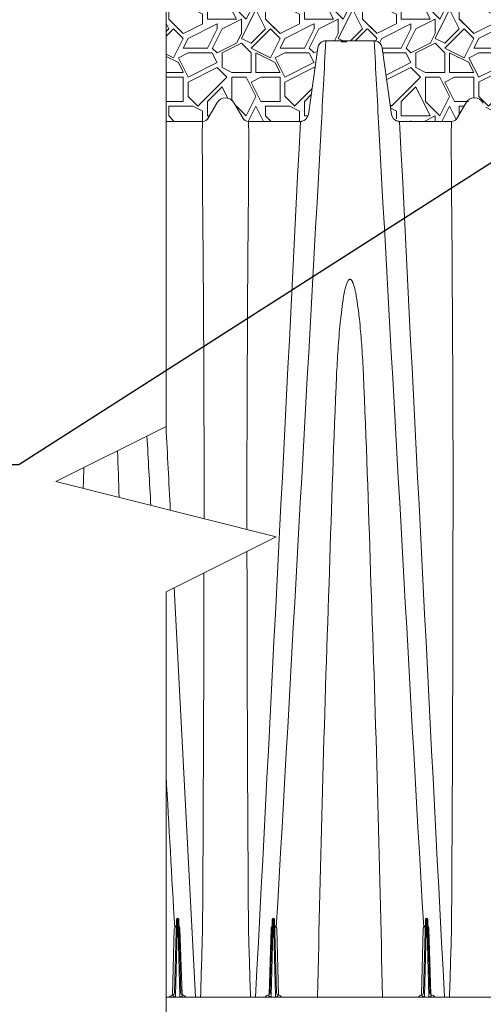
# Paper-space layout 'Detail_IP_4500_6' of a CAD drawing. Units: feet. Extents: x 3.69 to 11.31, y 2.37 to 7.68.
# Drawn here: x 6.3 to 7.26, y 3.66 to 5.69 of the extents above; entities that cross this region are included whole.
import ezdxf
from ezdxf import colors
from ezdxf.entities.mleader import LeaderData, LeaderLine
from ezdxf.math import Vec2, Vec3

# ---------------------------------------------------------------- set-up
doc = ezdxf.new("R2010")
doc.units = ezdxf.units.FT
doc.header["$MEASUREMENT"] = 0
doc.layers.get('0').update_dxf_attribs({"lineweight": 9})
for name, color, linetype, lineweight in [('UGD - DETAIL 1', 251, 'Continuous', 0), ('UGD - DETAIL 2', 7, 'Continuous', 5), ('UGD - DETAIL 4', 7, 'Continuous', 18)]:
    doc.layers.add(name, color=color, linetype=linetype, lineweight=lineweight)
doc.layers.add('UGD - DETAIL TEXT', color=7, linetype='Continuous')
doc.styles.add('UGD_Standard', font='arial.ttf')

# ---------------------------------------------------------------- blocks, each defined once
blk = doc.blocks.new('subblock_IP4500_6')
at = {"layer": 'UGD - DETAIL 1'}
h = blk.add_hatch(dxfattribs=at)
h.set_pattern_fill('GRAVEL1', color=256, scale=6.000093, style=0, pattern_type=2)
h.set_pattern_definition([(0, (-9.2457, -63.25), (6.0001, 6.0001), [1.80003, -4.20006]), (0, (-5.6456, -62.65), (6.0001, 6.0001), [1.50002, -4.50007]), (0, (-5.9456, -62.35), (6.0001, 6.0001), [1.2, -4.80007]), (0, (-7.7457, -60.85), (6.0001, 6.0001), [0.90001, -0.90001, 1.20002, -3.00005]), (0, (-7.7457, -60.55), (6.0001, 6.0001), [1.20002, -0.3, 1.50002, -3.00005]), (0, (-10.4457, -59.35), (6.0001, 6.0001), [1.50002, -4.50007]), (0, (-4.7456, -59.05), (6.0001, 6.0001), [1.50002, -4.50007]), (90, (-10.4457, -62.05), (-6.0001, 6.0001), [0.9, -5.10008]), (90, (-9.5457, -57.55), (-6.0001, 6.0001), [0.6, -5.4001]), (90, (-9.2457, -63.25), (-6.0001, 6.0001), [0.9, -5.10008]), (90, (-8.6457, -57.85), (-6.0001, 6.0001), [0.3, -5.7001]), (90, (-8.3457, -60.25), (-6.0001, 6.0001), [0.9, -5.10008]), (90, (-7.7457, -62.35), (-6.0001, 6.0001), [1.50002, -4.50007]), (90, (-7.1456, -58.15), (-6.0001, 6.0001), [0.9, -5.10008]), (90, (-6.5456, -60.55), (-6.0001, 6.0001), [1.2, -4.80007]), (90, (-6.2456, -60.55), (-6.0001, 6.0001), [1.2, -4.80007]), (90, (-5.6456, -63.25), (-6.0001, 6.0001), [0.6, -5.4001]), (90, (-4.7456, -62.35), (-6.0001, 6.0001), [1.50002, -4.50007]), (45, (-9.8457, -62.6503), (7e-16, 6.0001), [2.54562, -5.9398]), (45, (-9.2457, -62.3502), (7e-16, 6.0001), [1.2728, -7.2126]), (45, (-6.5456, -59.05), (7e-16, 6.0001), [1.6971, -6.78833]), (45, (-6.5456, -58.75), (7e-16, 6.0001), [1.2728, -7.2126]), (135, (-8.6457, -59.35), (-6.0001, 7e-16), [0.42427, -8.06114]), (135, (-9.8457, -62.6503), (-6.0001, 7e-16), [0.84854, -7.63687]), (135, (-8.0457, -60.8502), (-6.0001, 7e-16), [0.84854, -7.63687]), (135, (-6.5456, -59.35), (-6.0001, 7e-16), [0.84854, -7.63687]), (135, (-4.7456, -58.15), (-6.0001, 7e-16), [1.2728, -7.2126]), (135, (-4.7456, -58.45), (-6.0001, 7e-16), [0.84854, -7.63687]), (135, (-5.0456, -57.85), (-6.0001, 7e-16), [0.84854, -7.63687]), (135, (-6.8456, -63.2503), (-6.0001, 7e-16), [1.2728, -7.2126]), (26.565, (-5.0456, -59.6502), (6.00009, 2e-09), [0.6708, -12.7458]), (26.565, (-6.5456, -61.1502), (6.00009, 2e-09), [0.6708, -12.7458]), (26.565, (-8.6457, -59.3502), (6.00009, 2e-09), [1.34162, -12.075]), (26.565, (-8.3457, -57.8502), (6.00009, 2e-09), [1.34162, -12.075]), (26.565, (-8.3457, -59.3502), (6.00009, 2e-09), [1.34162, -12.075]), (26.565, (-4.7456, -58.1502), (6.00009, 2e-09), [1.34162, -12.075]), (26.565, (-10.4457, -61.1502), (6.00009, 2e-09), [2.0125, -11.40412]), (26.565, (-10.4457, -60.8502), (6.00009, 2e-09), [2.0125, -11.40412]), (26.565, (-10.4457, -58.4502), (6.00009, 2e-09), [2.0125, -11.40412]), (63.435, (-7.4457, -58.7502), (3e-10, 6.00009), [0.6708, -12.7458]), (63.435, (-4.7456, -59.0502), (3e-10, 6.00009), [0.67081, -8.05013, 1.34162, -3.35405]), (63.435, (-5.3456, -59.6502), (3e-10, 6.00009), [1.34162, -12.075]), (63.435, (-8.9457, -59.0502), (3e-10, 6.00009), [1.34162, -12.075]), (63.435, (-9.2457, -59.0502), (3e-10, 6.00009), [1.34162, -12.075]), (63.435, (-7.1456, -58.4502), (3e-10, 6.00009), [2.0125, -11.40412]), (116.565, (-8.6457, -59.9502), (-2e-09, 6.00009), [0.6708, -12.7458]), (116.565, (-4.7456, -60.5502), (-2e-09, 6.00009), [0.6708, -12.7458]), (116.565, (-5.9456, -62.3502), (-2e-09, 6.00009), [1.34162, -12.075]), (116.565, (-6.2456, -62.0502), (-2e-09, 6.00009), [1.34162, -12.075]), (116.565, (-5.6456, -57.8502), (-2e-09, 6.00009), [1.34162, -12.075]), (116.565, (-10.4457, -60.8502), (-2e-09, 6.00009), [1.34162, -12.075]), (116.565, (-7.4457, -63.2503), (-2e-09, 6.00009), [2.0125, -11.40412]), (153.435, (-5.3456, -59.6502), (-6.00009, 3e-10), [1.34162, -12.075]), (153.435, (-5.0456, -59.9502), (-6.00009, 3e-10), [1.34162, -12.075]), (153.435, (-9.5457, -62.9503), (-6.00009, 3e-10), [0.6708, -12.7458]), (153.435, (-7.7457, -60.5502), (-6.00009, 3e-10), [0.6708, -12.7458]), (153.435, (-6.5456, -58.7502), (-6.00009, 3e-10), [0.6708, -12.7458])])
h.paths.add_polyline_path([(20.809, 17.751), (-10.446, 17.751), (-10.446, 0.75), (-8.173, 0.75), (-7.862, 0.915), (-7.256, 1.965), (-6.85, 2.199), (-6.676, 2.199), (-6.271, 1.965), (-5.679, 0.939), (-5.354, 0.752), (-2.123, 0.748), (-1.64, 1.12), (-1.046, 5.317), (-0.856, 5.645), (-0.551, 5.747), (2.427, 5.747), (2.82, 5.586), (2.946, 5.315), (3.527, 1.177), (3.999, 0.75), (7.252, 0.75), (7.577, 0.938), (8.119, 1.89), (8.662, 2.206), (9.203, 1.894), (9.75, 0.935), (10.072, 0.751), (13.303, 0.751), (13.785, 1.121), (14.379, 5.317), (14.569, 5.646), (14.874, 5.748), (17.886, 5.75), (18.245, 5.587), (18.371, 5.316), (18.952, 1.178), (19.447, 0.752), (20.598, 0.748), (20.292, 6.928), (20.411, 9.932), (20.214, 10.458), (20.827, 10.458)])
h = blk.add_hatch(dxfattribs=at)
h.set_pattern_fill('GRAVEL1', color=256, scale=0.5, style=0, pattern_type=2)
h.set_pattern_definition([(0, (0.1, 0), (0.5, 0.5), [0.15, -0.35]), (0, (0.4, 0.05), (0.5, 0.5), [0.125, -0.375]), (0, (0.375, 0.075), (0.5, 0.5), [0.1, -0.4]), (0, (0.225, 0.2), (0.5, 0.5), [0.075, -0.075, 0.1, -0.25]), (0, (0.225, 0.225), (0.5, 0.5), [0.1, -0.025, 0.125, -0.25]), (0, (0, 0.325), (0.5, 0.5), [0.125, -0.375]), (0, (0.475, 0.35), (0.5, 0.5), [0.125, -0.375]), (90, (0, 0.1), (-0.5, 0.5), [0.075, -0.425]), (90, (0.075, 0.475), (-0.5, 0.5), [0.05, -0.45]), (90, (0.1, 0), (-0.5, 0.5), [0.075, -0.425]), (90, (0.15, 0.45), (-0.5, 0.5), [0.025, -0.475]), (90, (0.175, 0.25), (-0.5, 0.5), [0.075, -0.425]), (90, (0.225, 0.075), (-0.5, 0.5), [0.125, -0.375]), (90, (0.275, 0.425), (-0.5, 0.5), [0.075, -0.425]), (90, (0.325, 0.225), (-0.5, 0.5), [0.1, -0.4]), (90, (0.35, 0.225), (-0.5, 0.5), [0.1, -0.4]), (90, (0.4, 0), (-0.5, 0.5), [0.05, -0.45]), (90, (0.475, 0.075), (-0.5, 0.5), [0.125, -0.375]), (45, (0.05, 0.05), (6e-17, 0.5), [0.212132, -0.494975]), (45, (0.1, 0.075), (6e-17, 0.5), [0.106066, -0.60104]), (45, (0.325, 0.35), (6e-17, 0.5), [0.14142, -0.565685]), (45, (0.325, 0.375), (6e-17, 0.5), [0.106066, -0.60104]), (135, (0.15, 0.325), (-0.5, 6e-17), [0.035355, -0.67175]), (135, (0.05, 0.05), (-0.5, 6e-17), [0.07071, -0.636396]), (135, (0.2, 0.2), (-0.5, 6e-17), [0.07071, -0.636396]), (135, (0.325, 0.325), (-0.5, 6e-17), [0.07071, -0.636396]), (135, (0.475, 0.425), (-0.5, 6e-17), [0.106066, -0.60104]), (135, (0.475, 0.4), (-0.5, 6e-17), [0.07071, -0.636396]), (135, (0.45, 0.45), (-0.5, 6e-17), [0.07071, -0.636396]), (135, (0.3, 0), (-0.5, 6e-17), [0.106066, -0.60104]), (26.565, (0.45, 0.3), (0.5, 2e-10), [0.0559, -1.062134]), (26.565, (0.325, 0.175), (0.5, 2e-10), [0.0559, -1.062134]), (26.565, (0.15, 0.325), (0.5, 2e-10), [0.1118, -1.006234]), (26.565, (0.175, 0.45), (0.5, 2e-10), [0.1118, -1.006234]), (26.565, (0.175, 0.325), (0.5, 2e-10), [0.1118, -1.006234]), (26.565, (0.475, 0.425), (0.5, 2e-10), [0.1118, -1.006234]), (26.565, (0, 0.175), (0.5, 2e-10), [0.167705, -0.95033]), (26.565, (0, 0.2), (0.5, 2e-10), [0.167705, -0.95033]), (26.565, (0, 0.4), (0.5, 2e-10), [0.167705, -0.95033]), (63.435, (0.25, 0.375), (3e-11, 0.5), [0.0559, -1.062134]), (63.435, (0.475, 0.35), (3e-11, 0.5), [0.0559, -0.670834, 0.1118, -0.2795]), (63.435, (0.425, 0.3), (3e-11, 0.5), [0.1118, -1.006234]), (63.435, (0.125, 0.35), (3e-11, 0.5), [0.1118, -1.006234]), (63.435, (0.1, 0.35), (3e-11, 0.5), [0.1118, -1.006234]), (63.435, (0.275, 0.4), (3e-11, 0.5), [0.167705, -0.95033]), (116.565, (0.15, 0.275), (-2e-10, 0.5), [0.0559, -1.062134]), (116.565, (0.475, 0.225), (-2e-10, 0.5), [0.0559, -1.062134]), (116.565, (0.375, 0.075), (-2e-10, 0.5), [0.1118, -1.006234]), (116.565, (0.35, 0.1), (-2e-10, 0.5), [0.1118, -1.006234]), (116.565, (0.4, 0.45), (-2e-10, 0.5), [0.1118, -1.006234]), (116.565, (0, 0.2), (-2e-10, 0.5), [0.1118, -1.006234]), (116.565, (0.25, 0), (-2e-10, 0.5), [0.167705, -0.95033]), (153.435, (0.425, 0.3), (-0.5, 3e-11), [0.1118, -1.006234]), (153.435, (0.45, 0.275), (-0.5, 3e-11), [0.1118, -1.006234]), (153.435, (0.075, 0.025), (-0.5, 3e-11), [0.0559, -1.062134]), (153.435, (0.225, 0.225), (-0.5, 3e-11), [0.0559, -1.062134]), (153.435, (0.325, 0.375), (-0.5, 3e-11), [0.0559, -1.062134])])
edge = h.paths.add_edge_path()
edge.add_arc((2.415, 6.628), 0.0103, 90, 180)
edge.add_arc((2.415, 6.628), 0.0104, 98.06829, 180, ccw=False)
edge.add_line((2.413, 6.639), (2.415, 6.639))
at = {"layer": 'UGD - DETAIL 2', "ltscale": 5}
for p, q in [((-9.801, -48.725), (-9.92, -53.294)), ((-9.865, -53.479), (-9.741, -48.723)), ((-9.711, -48.723), (-9.586, -53.479)), ((-9.531, -53.294), (-9.651, -48.725)), ((-3.995, -53.293), (-3.876, -48.724)), ((-3.816, -48.722), (-3.94, -53.478)), ((-3.661, -53.478), (-3.786, -48.722)), ((-3.726, -48.724), (-3.606, -53.293)), ((5.625, -48.724), (5.505, -53.293)), ((5.56, -53.478), (5.685, -48.722)), ((5.715, -48.722), (5.839, -53.478)), ((5.894, -53.293), (5.775, -48.724)), ((-10.048, -53.422), (-9.941, -49.323)), ((-9.589, -49.324), (-9.458, -53.403)), ((-4.068, -53.401), (-3.937, -49.323)), ((-3.585, -49.322), (-3.478, -53.421)), ((5.377, -53.421), (5.484, -49.322)), ((5.836, -49.323), (5.967, -53.402)), ((-10.446, -53.553), (8.289, -53.551)), ((-10.016, -53.447), (-10.016, -53.413)), ((-9.865, -53.479), (-9.865, -53.548)), ((-9.586, -53.548), (-9.865, -53.548)), ((-9.586, -53.479), (-9.586, -53.548)), ((-9.436, -53.413), (-9.435, -53.447)), ((-4.091, -53.446), (-4.091, -53.412)), ((-3.94, -53.547), (-3.94, -53.478)), ((-3.661, -53.547), (-3.94, -53.547)), ((-3.661, -53.547), (-3.661, -53.478)), ((-3.51, -53.412), (-3.51, -53.446)), ((5.409, -53.446), (5.41, -53.412)), ((5.56, -53.478), (5.56, -53.547)), ((5.839, -53.547), (5.56, -53.547)), ((5.839, -53.478), (5.839, -53.547)), ((5.99, -53.412), (5.991, -53.446)), ((8.315, -53.551), (24.434, -53.551))]:
    blk.add_line(p, q, dxfattribs=at)
blk.add_lwpolyline([(-10.446, 40.719), (-10.446, -18.172), (-17.276, -21.587), (-3.616, -25.002), (-10.446, -28.417), (-10.446, -68.049)], dxfattribs=at)
for points in [[(-3.615, -49.226, 0.000489), (-0.838, 0.345, 0.000308), (-0.551, 5.747)], [(5.514, -49.226, -0.000487), (2.737, 0.342, -0.000309), (2.45, 5.745)], [(-8.092, -19.476, 0.001334), (-8.168, -5.302, -0.002758), (-8.201, -0.167, -0.011082), (-8.188, 0.646, -0.111125), (-8.173, 0.75)], [(-5.353, 0.75, -0.110762), (-5.338, 0.645, -0.011044), (-5.325, -0.174, -0.002723), (-5.359, -5.361, 0.001319), (-5.434, -19.476)], [(-4.901, -53.552, 0.000448), (-2.123, 0.748)], [(4.022, 0.744, 0.000447), (6.8, -53.552)], [(7.333, -19.475, 0.001334), (7.257, -5.301, -0.002758), (7.224, -0.166, -0.011082), (7.237, 0.647, -0.111125), (7.252, 0.751)], [(0.394, -11.289, -0.007844), (0.485, -10.551, -0.007807), (0.553, -10.115, -0.013806), (0.639, -9.683, -0.012591), (0.694, -9.47, -0.019336), (0.752, -9.296, -0.022278), (0.795, -9.193, -0.041539), (0.843, -9.111, -0.088042), (0.899, -9.054, -0.079834), (0.929, -9.04, -0.186705), (0.986, -9.046, -0.074775), (1.021, -9.07, -0.053599), (1.059, -9.115, -0.019583), (1.079, -9.147, -0.024442), (1.113, -9.214, -0.024713), (1.167, -9.35, -0.013439), (1.21, -9.489, -0.01521), (1.279, -9.77, -0.007035), (1.322, -9.984, -0.009256), (1.394, -10.415, -0.008918), (1.488, -11.142, -0.001344), (1.505, -11.289)], [(0.085, -15.685, -0.004363), (0.169, -14.003, -0.006806), (0.286, -12.36, -0.005288), (0.364, -11.555, -0.002217), (0.394, -11.289)], [(1.505, -11.289, -0.006359), (1.589, -12.09, -0.006612), (1.696, -13.45, -0.005162), (1.789, -15.12, -0.001404), (1.814, -15.685)], [(-0.347, -27.924, -0.002763), (0.085, -15.685)], [(1.814, -15.685, -0.002928), (2.246, -27.924)], [(-10.446, -18.172, 0.000043), (-10.182, -23.36, 0.000043)], [(-11.389, -23.058, -0.000042), (-11.629, -18.763)], [(-8.094, -23.882, 0.000235), (-8.092, -19.476)], [(-5.434, -19.476, 0.000319), (-5.434, -24.547, 0.000319)], [(7.24, -49.259, 0.001592), (7.333, -19.475)], [(-13.455, -19.676, -0.000692), (-13.351, -22.568, -0.000692)], [(-15.58, -22.011, -0.000292), (-15.534, -20.716)], [(-5.433, -25.91, 0.001468), (-5.341, -49.26)], [(-8.185, -49.26, 0.001177), (-8.098, -27.243, 0.001177)], [(-1.058, -53.552, -0.003992), (-0.347, -27.924)], [(2.246, -27.924, -0.004028), (2.957, -53.552)], [(-9.936, -28.162, 0.000209), (-8.625, -53.553)], [(-9.911, -49.227, -0.000093), (-10.446, -39.811, -0.000093)], [(-9.941, -49.323, -0.139243), (-9.911, -49.227)], [(-9.911, -49.227, -0.004254), (-9.902, -49.213, -0.012788), (-9.892, -49.2, -0.027427), (-9.879, -49.184, -0.061804), (-9.855, -49.164, -0.063738), (-9.835, -49.154, -0.029935), (-9.826, -49.152, -0.010517), (-9.82, -49.15, -0.00492), (-9.812, -49.149)], [(-9.638, -49.194, -0.005237), (-9.628, -49.208, -0.010461), (-9.62, -49.219, -0.016235), (-9.614, -49.23, -0.048239), (-9.601, -49.258, -0.041218), (-9.593, -49.289, -0.012251), (-9.591, -49.302, -0.006754), (-9.59, -49.315, -0.002456), (-9.589, -49.324)], [(-8.31, -53.583, 0.0003), (-8.187, -49.362)], [(-8.309, -53.553, 0.000299), (-8.187, -49.363)], [(-8.187, -49.362, 0.005538), (-8.185, -49.26)], [(-8.187, -49.363, 0.005538), (-8.185, -49.261)], [(-5.341, -49.26, 0.005538), (-5.339, -49.362)], [(-5.339, -49.362, 0.000299), (-5.217, -53.552)], [(-3.937, -49.323, -0.004328), (-3.935, -49.305, -0.008675), (-3.933, -49.292, -0.013563), (-3.931, -49.279, -0.062296), (-3.917, -49.237, -0.02743), (-3.908, -49.221, -0.014498), (-3.901, -49.21, -0.008029), (-3.893, -49.2, -0.002436), (-3.888, -49.193)], [(-3.714, -49.148, -0.010414), (-3.706, -49.149, -0.021049), (-3.7, -49.15, -0.040943), (-3.693, -49.152, -0.013112), (-3.687, -49.155, -0.097086), (-3.644, -49.186, -0.021615), (-3.636, -49.195, -0.015408), (-3.629, -49.205, -0.009268), (-3.622, -49.216, -0.003283), (-3.615, -49.226)], [(-3.615, -49.226, -0.139236), (-3.585, -49.322)], [(5.484, -49.322, -0.139243), (5.514, -49.226)], [(5.514, -49.226, -0.004254), (5.523, -49.212, -0.012788), (5.533, -49.199, -0.027427), (5.546, -49.183, -0.061804), (5.57, -49.163, -0.063738), (5.59, -49.153, -0.029935), (5.6, -49.151, -0.010517), (5.606, -49.15, -0.00492), (5.614, -49.148)], [(5.787, -49.193, -0.005237), (5.797, -49.207, -0.010461), (5.805, -49.218, -0.016235), (5.812, -49.229, -0.048239), (5.824, -49.257, -0.041218), (5.832, -49.288, -0.012251), (5.834, -49.301, -0.006754), (5.835, -49.314, -0.002456), (5.836, -49.323)], [(7.115, -53.582, 0.0003), (7.238, -49.361)], [(7.116, -53.552, 0.000299), (7.238, -49.362)], [(7.238, -49.361, 0.005538), (7.24, -49.259)], [(7.238, -49.362, 0.005538), (7.24, -49.26)], [(-9.927, -53.537, -0.054067), (-9.972, -53.51, -0.029604), (-9.99, -53.495, -0.029316), (-10.001, -53.483, -0.04881), (-10.011, -53.468, -0.062101), (-10.015, -53.456, -0.063632), (-10.016, -53.447)], [(-9.865, -53.548, -0.070541), (-9.916, -53.541, -0.014084), (-9.927, -53.537)], [(-9.524, -53.537, -0.064384), (-9.572, -53.548, -0.019783), (-9.586, -53.548)], [(-9.435, -53.447, -0.081416), (-9.436, -53.459, -0.058229), (-9.442, -53.471, -0.029218), (-9.448, -53.48, -0.031131), (-9.458, -53.492, -0.031436), (-9.475, -53.507, -0.04858), (-9.514, -53.532, -0.011329), (-9.524, -53.537)], [(-4.002, -53.536, -0.05929), (-4.051, -53.506, -0.0307), (-4.068, -53.491, -0.055786), (-4.083, -53.472, -0.055424), (-4.089, -53.459, -0.077586), (-4.091, -53.447, -0.009953), (-4.091, -53.446)], [(-3.94, -53.547, -0.068106), (-3.989, -53.541, -0.016518), (-4.002, -53.536)], [(-3.599, -53.536, -0.064396), (-3.647, -53.547, -0.019789), (-3.661, -53.547)], [(-3.51, -53.446, -0.073136), (-3.511, -53.456, -0.060838), (-3.516, -53.469, -0.035011), (-3.523, -53.479, -0.024379), (-3.53, -53.488, -0.03272), (-3.546, -53.503, -0.038055), (-3.575, -53.523, -0.027756), (-3.599, -53.536)], [(5.498, -53.536, -0.054067), (5.453, -53.509, -0.029604), (5.435, -53.494, -0.029316), (5.424, -53.482, -0.04881), (5.415, -53.468, -0.062101), (5.41, -53.455, -0.063632), (5.409, -53.446)], [(5.56, -53.547, -0.070541), (5.509, -53.54, -0.014084), (5.498, -53.536)], [(5.901, -53.536, -0.064384), (5.853, -53.547, -0.019783), (5.839, -53.547)], [(5.991, -53.446, -0.081416), (5.989, -53.458, -0.058229), (5.983, -53.47, -0.029218), (5.977, -53.479, -0.031131), (5.967, -53.491, -0.031436), (5.95, -53.506, -0.04858), (5.911, -53.531, -0.011329), (5.901, -53.536)]]:
    blk.add_lwpolyline(points, format="xyb", dxfattribs=at)
for centre, radius, start, end in [((-9.726, -48.727), 0.075, 1.5, 178.5), ((-9.726, -48.724), 0.015, 1.5, 178.5), ((-3.801, -48.726), 0.075, 1.5, 178.5), ((-3.801, -48.723), 0.015, 1.5, 178.5), ((5.7, -48.726), 0.075, 1.5, 178.5), ((5.7, -48.723), 0.015, 1.5, 178.5), ((-9.927, -53.777), 0.375, 103.67508, 143.27917), ((-10.045, -53.291), 0.125, 283.67508, 358.5), ((-9.406, -53.291), 0.125, 181.5, 256.32492), ((-9.524, -53.777), 0.375, 36.72083, 76.32492), ((-7.11, -54.552), 1, 90, 91.5), ((-4.002, -53.776), 0.375, 103.67508, 143.27917), ((-4.12, -53.29), 0.125, 283.67508, 358.5), ((-3.481, -53.29), 0.125, 181.5, 256.32492), ((-3.599, -53.776), 0.375, 36.72083, 76.32492), ((5.498, -53.776), 0.375, 103.67508, 143.27917), ((5.38, -53.29), 0.125, 283.67508, 358.5), ((6.019, -53.29), 0.125, 181.5, 256.32492), ((5.901, -53.776), 0.375, 36.72083, 76.32492), ((8.315, -54.551), 1, 90, 91.5)]:
    blk.add_arc(centre, radius, start, end, dxfattribs=at)
blk.add_ellipse((0.578, 5.689), major_axis=(0.172, 0), ratio=0.060154, dxfattribs=at)
at = {"layer": 'UGD - DETAIL 4', "ltscale": 5}
for points in [[(-0.551, 5.749, 0.01659), (-0.573, 5.75, 0.030771), (-0.607, 5.747, 0.018828), (-0.64, 5.742, 0.034061), (-0.717, 5.722, 0.281889), (-1.046, 5.317)], [(2.946, 5.315, 0.31332), (2.562, 5.737, 0.014031), (2.529, 5.744, 0.023475), (2.495, 5.748, 0.030635), (2.461, 5.749, 0.004637), (2.45, 5.748)], [(-6.22, 1.889), (-6.22, 1.89, 0.581686), (-7.306, 1.89), (-7.306, 1.889)], [(-6.22, 1.89, 0.581593), (-7.306, 1.89, -0.581593)], [(9.205, 1.89), (9.205, 1.89, 0.581686), (8.119, 1.89), (8.119, 1.89)], [(-7.847, 0.939, -0.269654), (-8.173, 0.75)], [(-5.679, 0.939, 0.269654), (-5.353, 0.75), (-2.122, 0.75)], [(-1.629, 1.174, -0.036185), (-1.64, 1.12, -0.284861), (-2.024, 0.759, -0.01151), (-2.056, 0.753, -0.023565), (-2.09, 0.75, -0.036294), (-2.123, 0.75)], [(4.022, 0.751, -0.016966), (3.989, 0.75, -0.034477), (3.944, 0.755, -0.050085), (3.837, 0.785, -0.268), (3.527, 1.177)], [(7.578, 0.94, -0.269654), (7.252, 0.751)]]:
    blk.add_lwpolyline(points, format="xyb", dxfattribs=at)
for points in [[(2.45, 5.75), (-0.551, 5.75)], [(-1.046, 5.317), (-1.629, 1.174)], [(3.527, 1.177), (2.946, 5.315)], [(-7.592, 1.389), (-7.308, 1.889), (-7.849, 0.937)], [(-7.306, 1.888), (-7.306, 1.889)], [(-5.675, 0.934), (-6.218, 1.889)], [(7.833, 1.39), (8.117, 1.889), (7.576, 0.938)], [(8.119, 1.888), (8.119, 1.89)], [(-8.173, 0.75), (-10.446, 0.75)], [(-7.694, 1.21), (-7.851, 0.934)], [(7.252, 0.751), (4.022, 0.751)], [(7.731, 1.211), (7.574, 0.934)]]:
    blk.add_lwpolyline(points, dxfattribs=at)

psp = doc.layouts.new('Detail_IP_4500_6')

# ---------------------------------------------------------------- block references
at = {"xscale": 0.03333333333333333, "yscale": 0.03333333333333333, "zscale": 0.03333333333333333}
psp.add_blockref('subblock_IP4500_6', (6.9547, 5.4555), dxfattribs=at)

# ---------------------------------------------------------------- leaders
at = {"layer": 'UGD - DETAIL TEXT'}
ml = psp.add_multileader_mtext('Standard', dxfattribs=at)
ml.set_content('6" (150 mm) INSERTA TEE\\PPART# 6P26FBSTIP*\\PINSERTA TEE TO BE CENTERED IN VALLEY OF CORRUGATIONS', color=256, style='UGD_Standard')
ml.set_leader_properties(color=256, linetype='ByLayer', lineweight=-1)
ml.build(insert=Vec2(0, 0))
ml.multileader.update_dxf_attribs({"dogleg_length": 0.075, "arrow_head_size": 0.075})
ctx = ml.context
ctx.base_point, ctx.char_height, ctx.arrow_head_size, ctx.landing_gap_size, ctx.plane_origin = Vec3(4.3258, 4.7706), 0.075, 0.075, 0.075, Vec3(7.6358, 5.6244)
ctx.text_align_type = 2
notes = []
notes.append((ctx, [(0, (1, 1, 0), (6.3022, 4.7706), (-1, 0), 0.075, [(0, [(7.6358, 5.6244)], 0, [])])]))
ctx.mtext.insert, ctx.mtext.width, ctx.mtext.alignment, ctx.mtext.flow_direction = Vec3(6.1522, 4.8088), 1.820211, 3, 5
for ctx, leaders in notes:
    for number, flags, end, landing, length, lines in leaders:
        leader = LeaderData()
        leader.index, (leader.has_last_leader_line, leader.has_dogleg_vector, leader.attachment_direction) = number, flags
        leader.last_leader_point, leader.dogleg_vector, leader.dogleg_length = Vec3(end), Vec3(landing), length
        for number, points, colour, breaks in lines:
            line = LeaderLine()
            line.index, line.vertices, line.color, line.breaks = number, Vec3.list(points), colors.encode_raw_color(colour), breaks
            leader.lines.append(line)
        ctx.leaders.append(leader)

doc.saveas('drawing.dxf')
